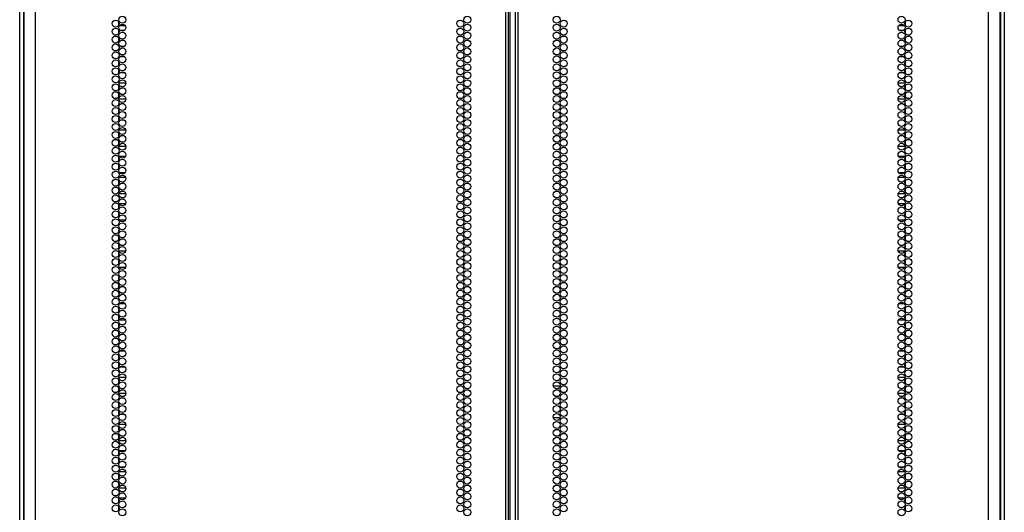
# Model space of a CAD drawing. Extents: x -241 to 38, y -61 to 175.
# Drawn here: x 15 to 38, y 34 to 46 of the extents above; entities that cross this region are included whole.
import ezdxf

# ---------------------------------------------------------------- set-up
doc = ezdxf.new("R2010")
doc.units = 0
doc.header["$MEASUREMENT"] = 0
doc.layers.add('TFR-TRI', color=7, linetype='CONTINUOUS')

msp = doc.modelspace()

# ---------------------------------------------------------------- linework, layer by layer
at = {"layer": 'TFR-TRI', "color": 173, "linetype": 'CONTINUOUS'}
for p, q in [((15.027, 13.868), (15.027, 95.259)), ((38.413, 95.259), (38.413, 13.868)), ((15.122, 13.965), (15.122, 93.092)), ((38.319, 93.092), (38.319, 13.965))]:
    msp.add_line(p, q, dxfattribs=at)
at = {"layer": 'TFR-TRI', "color": 22, "linetype": 'CONTINUOUS'}
for p, q in [((15.401, 13.275), (15.401, 94.989)), ((26.571, 13.275), (26.571, 94.989)), ((26.641, 13.275), (26.641, 94.989)), ((26.799, 94.989), (26.799, 13.275)), ((26.87, 13.275), (26.87, 94.989)), ((38.039, 13.275), (38.039, 94.989)), ((26.673, 13.668), (26.673, 94.596)), ((15.126, 92.815), (15.126, 13.275)), ((38.315, 13.275), (38.315, 92.815))]:
    msp.add_line(p, q, dxfattribs=at)
at = {"layer": 'TFR-TRI', "color": 155, "linetype": 'CONTINUOUS'}
for p, q in [((17.378, 45.867), (17.378, 45.791)), ((17.382, 45.668), (17.378, 45.668)), ((17.378, 45.668), (17.378, 45.602)), ((17.405, 45.788), (17.531, 45.788)), ((17.517, 45.668), (17.419, 45.668)), ((17.378, 45.489), (17.378, 45.413)), ((17.378, 45.3), (17.378, 45.29)), ((17.378, 45.29), (17.382, 45.29)), ((17.419, 45.29), (17.518, 45.29)), ((17.381, 45.042), (17.378, 45.042)), ((17.378, 45.042), (17.378, 45.035)), ((17.378, 44.922), (17.378, 44.846)), ((17.521, 45.042), (17.415, 45.042)), ((17.378, 44.733), (17.378, 44.664)), ((17.378, 44.664), (17.381, 44.664)), ((17.415, 44.664), (17.521, 44.664)), ((17.378, 44.355), (17.378, 44.279)), ((17.551, 44.416), (17.386, 44.416)), ((17.378, 44.166), (17.378, 44.09)), ((17.386, 44.038), (17.551, 44.038)), ((17.384, 43.918), (17.378, 43.918)), ((17.378, 43.918), (17.378, 43.901)), ((17.378, 43.788), (17.378, 43.712)), ((17.507, 43.918), (17.43, 43.918)), ((17.378, 43.599), (17.378, 43.54)), ((17.378, 43.54), (17.384, 43.54)), ((17.43, 43.54), (17.506, 43.54)), ((17.55, 43.292), (17.387, 43.292)), ((17.378, 43.221), (17.378, 43.145)), ((17.378, 43.032), (17.378, 42.956)), ((17.387, 42.914), (17.55, 42.914)), ((17.378, 42.654), (17.378, 42.578)), ((17.538, 42.666), (17.399, 42.666)), ((17.378, 42.465), (17.378, 42.389)), ((17.547, 42.168), (17.389, 42.168)), ((17.399, 42.288), (17.538, 42.288)), ((17.378, 42.088), (17.378, 42.011)), ((17.378, 41.899), (17.378, 41.822)), ((17.389, 41.79), (17.547, 41.79)), ((17.378, 41.521), (17.378, 41.444)), ((17.543, 41.542), (17.393, 41.542)), ((17.378, 41.332), (17.378, 41.255)), ((17.393, 41.164), (17.543, 41.164)), ((17.387, 40.916), (17.378, 40.916)), ((17.378, 40.916), (17.378, 40.877)), ((17.378, 40.765), (17.378, 40.688)), ((17.378, 40.576), (17.378, 40.538)), ((17.378, 40.538), (17.387, 40.538)), ((17.378, 40.387), (17.378, 40.31)), ((17.547, 40.418), (17.39, 40.418)), ((17.378, 40.198), (17.378, 40.121)), ((17.389, 40.04), (17.547, 40.04)), ((17.387, 39.792), (17.378, 39.792)), ((17.378, 39.792), (17.378, 39.743)), ((17.378, 39.631), (17.378, 39.554)), ((17.378, 39.442), (17.378, 39.414)), ((17.378, 39.414), (17.387, 39.414)), ((17.378, 39.064), (17.378, 38.988)), ((17.537, 39.166), (17.399, 39.166)), ((17.378, 38.875), (17.378, 38.799)), ((17.385, 38.668), (17.378, 38.668)), ((17.378, 38.668), (17.378, 38.61)), ((17.399, 38.788), (17.537, 38.788)), ((17.504, 38.668), (17.432, 38.668)), ((17.378, 38.497), (17.378, 38.421)), ((17.378, 38.308), (17.378, 38.29)), ((17.378, 38.29), (17.385, 38.29)), ((17.432, 38.29), (17.505, 38.29)), ((17.378, 37.93), (17.378, 37.854)), ((17.53, 38.042), (17.407, 38.042)), ((17.378, 37.741), (17.378, 37.665)), ((17.407, 37.664), (17.529, 37.664)), ((17.378, 37.363), (17.378, 37.287)), ((17.551, 37.416), (17.386, 37.416)), ((17.378, 37.174), (17.378, 37.098)), ((17.386, 37.038), (17.551, 37.038)), ((17.382, 36.918), (17.378, 36.918)), ((17.378, 36.918), (17.378, 36.909)), ((17.378, 36.796), (17.378, 36.72)), ((17.519, 36.918), (17.418, 36.918)), ((17.378, 36.607), (17.378, 36.54)), ((17.378, 36.54), (17.382, 36.54)), ((17.418, 36.54), (17.519, 36.54)), ((17.551, 36.292), (17.386, 36.292)), ((17.378, 36.229), (17.378, 36.153)), ((17.378, 36.04), (17.378, 35.964)), ((17.386, 35.914), (17.551, 35.914)), ((17.378, 35.662), (17.378, 35.586)), ((17.532, 35.666), (17.405, 35.666)), ((17.378, 35.473), (17.378, 35.397)), ((17.378, 35.095), (17.378, 35.019)), ((17.549, 35.168), (17.387, 35.168)), ((17.404, 35.288), (17.532, 35.288)), ((17.378, 34.906), (17.378, 34.83)), ((17.387, 34.79), (17.549, 34.79)), ((17.378, 34.528), (17.378, 34.452)), ((17.539, 34.542), (17.398, 34.542)), ((17.378, 34.34), (17.378, 34.263))]:
    msp.add_line(p, q, dxfattribs=at)
at = {"layer": 'TFR-TRI', "color": 253, "linetype": 'CONTINUOUS'}
for p, q in [((36.063, 45.791), (36.063, 45.867)), ((35.909, 45.788), (36.035, 45.788)), ((36.021, 45.668), (35.923, 45.668)), ((36.063, 45.668), (36.058, 45.668)), ((36.063, 45.602), (36.063, 45.668)), ((36.063, 45.413), (36.063, 45.489)), ((35.923, 45.29), (36.022, 45.29)), ((36.058, 45.29), (36.063, 45.29)), ((36.063, 45.29), (36.063, 45.3)), ((36.025, 45.042), (35.919, 45.042)), ((36.063, 45.042), (36.059, 45.042)), ((36.063, 45.035), (36.063, 45.042)), ((36.063, 44.846), (36.063, 44.922)), ((36.063, 44.664), (36.063, 44.733)), ((35.919, 44.664), (36.025, 44.664)), ((36.059, 44.664), (36.063, 44.664)), ((36.055, 44.416), (35.89, 44.416)), ((36.063, 44.279), (36.063, 44.355)), ((35.89, 44.038), (36.055, 44.038)), ((36.063, 44.09), (36.063, 44.166)), ((36.011, 43.918), (35.934, 43.918)), ((36.063, 43.918), (36.056, 43.918)), ((36.063, 43.901), (36.063, 43.918)), ((36.063, 43.712), (36.063, 43.788)), ((35.934, 43.54), (36.01, 43.54)), ((36.056, 43.54), (36.063, 43.54)), ((36.063, 43.54), (36.063, 43.599)), ((36.054, 43.292), (35.891, 43.292)), ((36.063, 43.145), (36.063, 43.221)), ((36.063, 42.956), (36.063, 43.032)), ((35.891, 42.914), (36.054, 42.914)), ((36.042, 42.666), (35.903, 42.666)), ((36.063, 42.578), (36.063, 42.654)), ((36.063, 42.389), (36.063, 42.465)), ((36.051, 42.168), (35.893, 42.168)), ((35.903, 42.288), (36.042, 42.288)), ((36.063, 42.011), (36.063, 42.088)), ((36.063, 41.822), (36.063, 41.899)), ((35.893, 41.79), (36.051, 41.79)), ((36.047, 41.542), (35.897, 41.542)), ((36.063, 41.444), (36.063, 41.521)), ((35.897, 41.164), (36.047, 41.164)), ((36.063, 41.255), (36.063, 41.332)), ((36.063, 40.916), (36.053, 40.916)), ((36.063, 40.877), (36.063, 40.916)), ((36.063, 40.688), (36.063, 40.765)), ((36.053, 40.538), (36.063, 40.538)), ((36.063, 40.538), (36.063, 40.576)), ((36.051, 40.418), (35.893, 40.418)), ((36.063, 40.31), (36.063, 40.387)), ((35.893, 40.04), (36.051, 40.04)), ((36.063, 40.121), (36.063, 40.198)), ((36.063, 39.792), (36.054, 39.792)), ((36.063, 39.743), (36.063, 39.792)), ((36.063, 39.554), (36.063, 39.631)), ((36.054, 39.414), (36.063, 39.414)), ((36.063, 39.414), (36.063, 39.442)), ((36.041, 39.166), (35.903, 39.166)), ((36.063, 38.988), (36.063, 39.064)), ((36.063, 38.799), (36.063, 38.875)), ((35.903, 38.788), (36.041, 38.788)), ((36.008, 38.668), (35.936, 38.668)), ((36.063, 38.668), (36.056, 38.668)), ((36.063, 38.61), (36.063, 38.668)), ((36.063, 38.421), (36.063, 38.497)), ((35.936, 38.29), (36.009, 38.29)), ((36.056, 38.29), (36.063, 38.29)), ((36.063, 38.29), (36.063, 38.308)), ((36.033, 38.042), (35.911, 38.042)), ((36.063, 37.854), (36.063, 37.93)), ((35.911, 37.664), (36.033, 37.664)), ((36.063, 37.665), (36.063, 37.741)), ((36.055, 37.416), (35.89, 37.416)), ((36.063, 37.287), (36.063, 37.363)), ((35.89, 37.038), (36.055, 37.038)), ((36.063, 37.098), (36.063, 37.174)), ((36.023, 36.918), (35.922, 36.918)), ((36.063, 36.918), (36.059, 36.918)), ((36.063, 36.909), (36.063, 36.918)), ((36.063, 36.72), (36.063, 36.796)), ((35.922, 36.54), (36.023, 36.54)), ((36.059, 36.54), (36.063, 36.54)), ((36.063, 36.54), (36.063, 36.607)), ((36.055, 36.292), (35.89, 36.292)), ((36.063, 36.153), (36.063, 36.229)), ((36.063, 35.964), (36.063, 36.04)), ((35.89, 35.914), (36.055, 35.914)), ((36.036, 35.666), (35.909, 35.666)), ((36.063, 35.586), (36.063, 35.662)), ((36.063, 35.397), (36.063, 35.473)), ((36.053, 35.168), (35.891, 35.168)), ((35.908, 35.288), (36.036, 35.288)), ((36.063, 35.019), (36.063, 35.095)), ((36.063, 34.83), (36.063, 34.906)), ((35.891, 34.79), (36.053, 34.79)), ((36.043, 34.542), (35.902, 34.542)), ((36.063, 34.452), (36.063, 34.528)), ((36.063, 34.263), (36.063, 34.34))]:
    msp.add_line(p, q, dxfattribs=at)
at = {"layer": 'TFR-TRI', "color": 30, "linetype": 'CONTINUOUS'}
for p, q in [((27.703, 37.212), (27.864, 37.212)), ((27.914, 37.212), (27.98, 37.212)), ((27.701, 36.464), (27.865, 36.464))]:
    msp.add_line(p, q, dxfattribs=at)
at = {"layer": 'TFR-TRI', "color": 22, "linetype": 'CONTINUOUS'}
for centre in [(17.304, 45.829), (17.468, 45.923), (25.493, 45.829), (25.657, 45.923), (27.783, 45.923), (27.947, 45.829), (35.972, 45.923), (36.136, 45.829), (17.304, 45.64), (17.468, 45.734), (17.468, 45.545), (25.493, 45.64), (25.657, 45.734), (25.657, 45.545), (27.783, 45.734), (27.783, 45.545), (27.947, 45.64), (35.972, 45.734), (35.972, 45.545), (36.136, 45.64), (17.304, 45.451), (17.468, 45.356), (25.493, 45.451), (25.657, 45.356), (27.783, 45.356), (27.947, 45.451), (35.972, 45.356), (36.136, 45.451), (17.304, 45.262), (17.304, 45.073), (17.468, 45.167), (25.493, 45.262), (25.493, 45.073), (25.657, 45.167), (27.783, 45.167), (27.947, 45.262), (27.947, 45.073), (35.972, 45.167), (36.136, 45.262), (36.136, 45.073), (17.304, 44.884), (17.468, 44.978), (25.493, 44.884), (25.657, 44.978), (27.783, 44.978), (27.947, 44.884), (35.972, 44.978), (36.136, 44.884), (17.304, 44.695), (17.468, 44.789), (17.468, 44.601), (25.493, 44.695), (25.657, 44.789), (25.657, 44.601), (27.783, 44.789), (27.783, 44.601), (27.947, 44.695), (35.972, 44.789), (35.972, 44.601), (36.136, 44.695), (17.304, 44.506), (17.468, 44.412), (25.493, 44.506), (25.657, 44.412), (27.783, 44.412), (27.947, 44.506), (35.972, 44.412), (36.136, 44.506), (17.304, 44.317), (17.304, 44.128), (17.468, 44.223), (25.493, 44.317), (25.493, 44.128), (25.657, 44.223), (27.783, 44.223), (27.947, 44.317), (27.947, 44.128), (35.972, 44.223), (36.136, 44.317), (36.136, 44.128), (17.304, 43.939), (17.468, 44.034), (25.493, 43.939), (25.657, 44.034), (27.783, 44.034), (27.947, 43.939), (35.972, 44.034), (36.136, 43.939), (17.304, 43.75), (17.468, 43.845), (17.468, 43.656), (25.493, 43.75), (25.657, 43.845), (25.657, 43.656), (27.783, 43.845), (27.783, 43.656), (27.947, 43.75), (35.972, 43.845), (35.972, 43.656), (36.136, 43.75), (17.304, 43.561), (17.468, 43.467), (25.493, 43.561), (25.657, 43.467), (27.783, 43.467), (27.947, 43.561), (35.972, 43.467), (36.136, 43.561), (17.304, 43.372), (17.304, 43.183), (17.468, 43.278), (25.493, 43.372), (25.493, 43.183), (25.657, 43.278), (27.783, 43.278), (27.947, 43.372), (27.947, 43.183), (35.972, 43.278), (36.136, 43.372), (36.136, 43.183), (17.304, 42.994), (17.468, 43.089), (25.493, 42.994), (25.657, 43.089), (27.783, 43.089), (27.947, 42.994), (35.972, 43.089), (36.136, 42.994), (17.304, 42.805), (17.468, 42.9), (25.493, 42.805), (25.657, 42.9), (27.783, 42.9), (27.947, 42.805), (35.972, 42.9), (36.136, 42.805), (17.304, 42.616), (17.468, 42.711), (17.468, 42.522), (25.493, 42.616), (25.657, 42.711), (25.657, 42.522), (27.783, 42.711), (27.783, 42.522), (27.947, 42.616), (35.972, 42.711), (35.972, 42.522), (36.136, 42.616), (17.304, 42.427), (17.468, 42.333), (25.493, 42.427), (25.657, 42.333), (27.783, 42.333), (27.947, 42.427), (35.972, 42.333), (36.136, 42.427), (17.304, 42.238), (17.304, 42.049), (17.468, 42.144), (25.493, 42.238), (25.493, 42.049), (25.657, 42.144), (27.783, 42.144), (27.947, 42.238), (27.947, 42.049), (35.972, 42.144), (36.136, 42.238), (36.136, 42.049), (17.304, 41.86), (17.468, 41.955), (25.493, 41.86), (25.657, 41.955), (27.783, 41.955), (27.947, 41.86), (35.972, 41.955), (36.136, 41.86), (17.304, 41.671), (17.468, 41.766), (17.468, 41.577), (25.493, 41.671), (25.657, 41.766), (25.657, 41.577), (27.783, 41.766), (27.783, 41.577), (27.947, 41.671), (35.972, 41.766), (35.972, 41.577), (36.136, 41.671), (17.304, 41.482), (17.468, 41.388), (25.493, 41.482), (25.657, 41.388), (27.783, 41.388), (27.947, 41.482), (35.972, 41.388), (36.136, 41.482), (17.304, 41.293), (17.304, 41.104), (17.468, 41.199), (25.493, 41.293), (25.493, 41.104), (25.657, 41.199), (27.783, 41.199), (27.947, 41.293), (27.947, 41.104), (35.972, 41.199), (36.136, 41.293), (36.136, 41.104), (17.304, 40.915), (17.468, 41.01), (25.493, 40.915), (25.657, 41.01), (27.783, 41.01), (27.947, 40.915), (35.972, 41.01), (36.136, 40.915), (17.304, 40.727), (17.468, 40.821), (17.468, 40.632), (25.493, 40.727), (25.657, 40.821), (25.657, 40.632), (27.783, 40.821), (27.783, 40.632), (27.947, 40.727), (35.972, 40.821), (35.972, 40.632), (36.136, 40.727), (17.304, 40.538), (17.468, 40.443), (25.493, 40.538), (25.657, 40.443), (27.783, 40.443), (27.947, 40.538), (35.972, 40.443), (36.136, 40.538), (17.304, 40.349), (17.304, 40.16), (17.468, 40.254), (25.493, 40.349), (25.493, 40.16), (25.657, 40.254), (27.783, 40.254), (27.947, 40.349), (27.947, 40.16), (35.972, 40.254), (36.136, 40.349), (36.136, 40.16), (17.304, 39.971), (17.468, 40.065), (25.493, 39.971), (25.657, 40.065), (27.783, 40.065), (27.947, 39.971), (35.972, 40.065), (36.136, 39.971), (17.304, 39.782), (17.468, 39.876), (17.468, 39.687), (25.493, 39.782), (25.657, 39.876), (25.657, 39.687), (27.783, 39.876), (27.783, 39.687), (27.947, 39.782), (35.972, 39.876), (35.972, 39.687), (36.136, 39.782), (17.304, 39.593), (17.468, 39.498), (25.493, 39.593), (25.657, 39.498), (27.783, 39.498), (27.947, 39.593), (35.972, 39.498), (36.136, 39.593), (17.304, 39.404), (17.304, 39.215), (17.468, 39.309), (25.493, 39.404), (25.493, 39.215), (25.657, 39.309), (27.783, 39.309), (27.947, 39.404), (27.947, 39.215), (35.972, 39.309), (36.136, 39.404), (36.136, 39.215), (17.304, 39.026), (17.468, 39.12), (25.493, 39.026), (25.657, 39.12), (27.783, 39.12), (27.947, 39.026), (35.972, 39.12), (36.136, 39.026), (17.304, 38.837), (17.468, 38.931), (17.468, 38.742), (25.493, 38.837), (25.657, 38.931), (25.657, 38.742), (27.783, 38.931), (27.783, 38.742), (27.947, 38.837), (35.972, 38.931), (35.972, 38.742), (36.136, 38.837), (17.304, 38.648), (17.468, 38.553), (25.493, 38.648), (25.657, 38.553), (27.783, 38.553), (27.947, 38.648), (35.972, 38.553), (36.136, 38.648), (17.304, 38.459), (17.468, 38.364), (25.493, 38.459), (25.657, 38.364), (27.783, 38.364), (27.947, 38.459), (35.972, 38.364), (36.136, 38.459), (17.304, 38.27), (17.304, 38.081), (17.468, 38.175), (25.493, 38.27), (25.493, 38.081), (25.657, 38.175), (27.783, 38.175), (27.947, 38.27), (27.947, 38.081), (35.972, 38.175), (36.136, 38.27), (36.136, 38.081), (17.304, 37.892), (17.468, 37.986), (25.493, 37.892), (25.657, 37.986), (27.783, 37.986), (27.947, 37.892), (35.972, 37.986), (36.136, 37.892), (17.304, 37.703), (17.468, 37.797), (17.468, 37.608), (25.493, 37.703), (25.657, 37.797), (25.657, 37.608), (27.783, 37.797), (27.783, 37.608), (27.947, 37.703), (35.972, 37.797), (35.972, 37.608), (36.136, 37.703), (17.304, 37.514), (17.468, 37.419), (25.493, 37.514), (25.657, 37.419), (27.783, 37.419), (27.947, 37.514), (35.972, 37.419), (36.136, 37.514), (17.304, 37.325), (17.304, 37.136), (17.468, 37.23), (25.493, 37.325), (25.493, 37.136), (25.657, 37.23), (27.783, 37.23), (27.947, 37.325), (27.947, 37.136), (35.972, 37.23), (36.136, 37.325), (36.136, 37.136), (17.304, 36.947), (17.468, 37.041), (25.493, 36.947), (25.657, 37.041), (27.783, 37.041), (27.947, 36.947), (35.972, 37.041), (36.136, 36.947), (17.304, 36.758), (17.468, 36.852), (17.468, 36.664), (25.493, 36.758), (25.657, 36.852), (25.657, 36.664), (27.783, 36.852), (27.783, 36.664), (27.947, 36.758), (35.972, 36.852), (35.972, 36.664), (36.136, 36.758), (17.304, 36.569), (17.468, 36.475), (25.493, 36.569), (25.657, 36.475), (27.783, 36.475), (27.947, 36.569), (35.972, 36.475), (36.136, 36.569), (17.304, 36.38), (17.304, 36.191), (17.468, 36.286), (25.493, 36.38), (25.493, 36.191), (25.657, 36.286), (27.783, 36.286), (27.947, 36.38), (27.947, 36.191), (35.972, 36.286), (36.136, 36.38), (36.136, 36.191), (17.304, 36.002), (17.468, 36.097), (25.493, 36.002), (25.657, 36.097), (27.783, 36.097), (27.947, 36.002), (35.972, 36.097), (36.136, 36.002), (17.304, 35.813), (17.468, 35.908), (17.468, 35.719), (25.493, 35.813), (25.657, 35.908), (25.657, 35.719), (27.783, 35.908), (27.783, 35.719), (27.947, 35.813), (35.972, 35.908), (35.972, 35.719), (36.136, 35.813), (17.304, 35.624), (17.468, 35.53), (25.493, 35.624), (25.657, 35.53), (27.783, 35.53), (27.947, 35.624), (35.972, 35.53), (36.136, 35.624), (17.304, 35.435), (17.304, 35.246), (17.468, 35.341), (25.493, 35.435), (25.493, 35.246), (25.657, 35.341), (27.783, 35.341), (27.947, 35.435), (27.947, 35.246), (35.972, 35.341), (36.136, 35.435), (36.136, 35.246), (17.304, 35.057), (17.468, 35.152), (25.493, 35.057), (25.657, 35.152), (27.783, 35.152), (27.947, 35.057), (35.972, 35.152), (36.136, 35.057), (17.304, 34.868), (17.468, 34.963), (17.468, 34.774), (25.493, 34.868), (25.657, 34.963), (25.657, 34.774), (27.783, 34.963), (27.783, 34.774), (27.947, 34.868), (35.972, 34.963), (35.972, 34.774), (36.136, 34.868), (17.304, 34.679), (17.468, 34.585), (25.493, 34.679), (25.657, 34.585), (27.783, 34.585), (27.947, 34.679), (35.972, 34.585), (36.136, 34.679), (17.304, 34.49), (17.304, 34.301), (17.468, 34.396), (25.493, 34.49), (25.493, 34.301), (25.657, 34.396), (27.783, 34.396), (27.947, 34.49), (27.947, 34.301), (35.972, 34.396), (36.136, 34.49), (36.136, 34.301), (17.468, 34.207), (25.657, 34.207), (27.783, 34.207), (35.972, 34.207)]:
    msp.add_circle(centre, 0.0827, dxfattribs=at)

doc.saveas('drawing.dxf')
